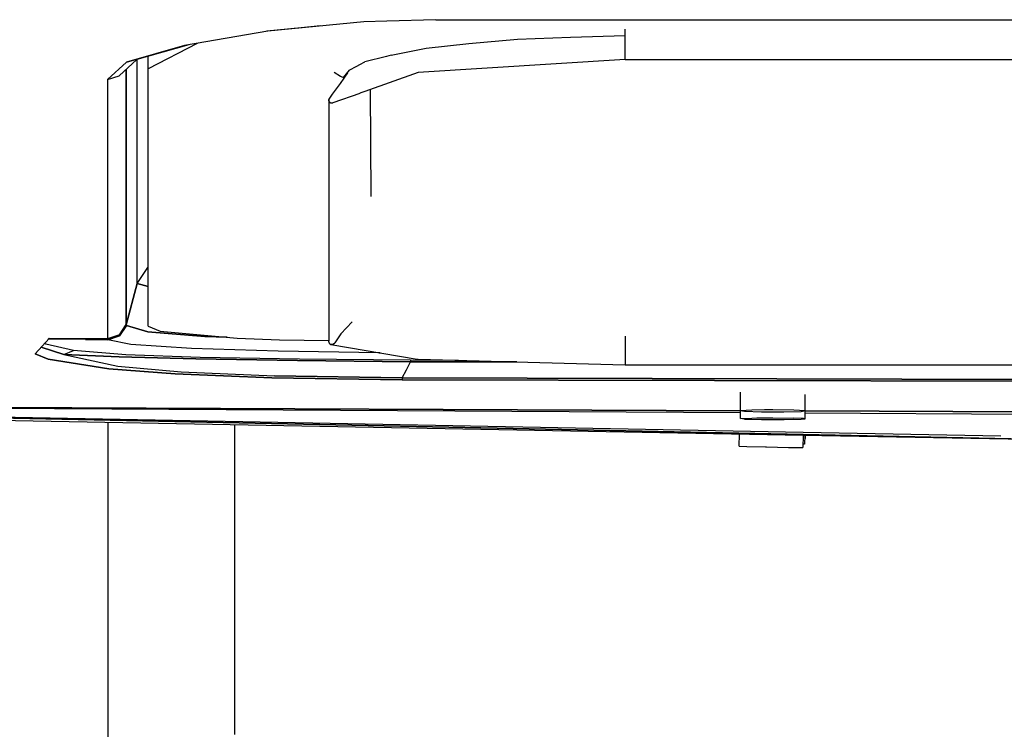
# Model space of a CAD drawing. Units: millimetres. Extents: x 967 to 9323, y -1874 to 1756.
# Drawn here: x 3675 to 3870, y -1104 to -964 of the extents above; entities that cross this region are included whole.
import ezdxf

# ---------------------------------------------------------------- set-up
doc = ezdxf.new("R2010")
doc.units = ezdxf.units.MM
doc.layers.add('TFR-TRI', color=7, linetype='CONTINUOUS', true_color=0xffffff)

msp = doc.modelspace()

# ---------------------------------------------------------------- linework, layer by layer
at = {"layer": 'TFR-TRI', "color": 18, "linetype": 'CONTINUOUS'}
for p, q in [((3743.289185, -964.12207), (3724.301392, -965.98999)), ((3747.874146, -963.996094), (3743.289185, -964.12207)), ((3757.590454, -963.729004), (3747.87854, -963.996094)), ((3757.590454, -963.729004), (4061.642212, -963.854004)), ((3724.301392, -965.98999), (3707.867798, -968.86499)), ((3730.932251, -965.341797), (3724.144653, -966.017334)), ((3730.932251, -965.341797), (3724.144653, -966.017334)), ((3734.772095, -964.959961), (3730.932739, -965.341797)), ((3734.772095, -964.959961), (3730.932739, -965.341797)), ((3795.000122, -966.60083), (3795.000122, -965.599121)), ((3795.000122, -966.60083), (3795.000122, -965.599121)), ((3764.104614, -968.449707), (3773.719849, -967.552246)), ((3773.719849, -967.552246), (3784.218384, -967.181641)), ((3784.218384, -967.181641), (3795.000122, -966.83374)), ((3795.000122, -966.83374), (3795.000122, -966.60083)), ((3795.000122, -966.83374), (3795.000122, -966.60083)), ((3795.000122, -967.008301), (3795.000122, -966.83374)), ((3795.000122, -967.008301), (3795.000122, -966.83374)), ((3795.000122, -967.244385), (3795.000122, -967.008301)), ((3795.000122, -967.244385), (3795.000122, -967.008301)), ((3795.000122, -967.991211), (3795.000122, -967.244385)), ((3795.000122, -967.991211), (3795.000122, -967.244385)), ((3795.000122, -969.858154), (3795.000122, -967.991211)), ((3795.000122, -969.858154), (3795.000122, -967.991211)), ((3707.867798, -968.86499), (3696.362427, -972.139893)), ((3696.362427, -972.139893), (3707.867798, -968.86499)), ((3708.698364, -968.719482), (3698.415649, -971.587646)), ((3710.361938, -968.428467), (3700.681763, -973.464355)), ((3710.361938, -968.428467), (3700.681763, -973.464355)), ((3748.748657, -970.762207), (3755.622681, -969.356201)), ((3755.622681, -969.356201), (3764.104614, -968.449707)), ((3795.000122, -970.723633), (3795.000122, -969.858154)), ((3795.000122, -970.723633), (3795.000122, -969.858154)), ((3698.415649, -971.587646), (3694.918579, -974.814209)), ((3696.781372, -972.023926), (3696.776001, -972.028564)), ((3698.458618, -995.032715), (3698.455688, -971.576416)), ((3698.458618, -995.032715), (3698.455688, -971.576416)), ((3700.681763, -971.489258), (3700.681763, -970.955566)), ((3700.681763, -973.464355), (3700.681763, -971.489258)), ((3742.542603, -972.614014), (3743.535278, -972.087646)), ((3747.808716, -971.000977), (3743.535278, -972.087646)), ((3748.748657, -970.762207), (3747.811157, -971.000488)), ((3795.000122, -971.580078), (3754.093872, -974.175537)), ((3795.000122, -971.035889), (3795.000122, -970.723633)), ((3795.000122, -970.80835), (3795.000122, -970.723633)), ((3795.000122, -971.035889), (3795.000122, -970.80835)), ((3795.000122, -971.170654), (3795.000122, -971.035889)), ((3795.000122, -971.170654), (3795.000122, -971.035889)), ((3795.000122, -971.223389), (3795.000122, -971.170654)), ((3795.000122, -971.223389), (3795.000122, -971.170654)), ((3795.000122, -971.523193), (3795.000122, -971.223389)), ((3795.000122, -971.523193), (3795.000122, -971.223389)), ((3795.000122, -971.580078), (3795.000122, -971.523193)), ((3795.000122, -971.580078), (3795.000122, -971.523193)), ((3795.000122, -971.580078), (4111.000122, -971.580078)), ((3696.362427, -972.139893), (3692.594849, -975.580322)), ((3696.362427, -972.139893), (3692.594849, -975.580322)), ((3696.287231, -973.551025), (3696.308228, -1005.593018)), ((3696.308228, -1005.593018), (3696.287231, -973.551025)), ((3700.681763, -1024.357666), (3700.681763, -973.464355)), ((3740.420532, -973.739502), (3739.23645, -975.143311)), ((3740.420532, -973.739502), (3741.942505, -972.932373)), ((3741.955688, -972.925293), (3742.539673, -972.615723)), ((3692.594849, -975.580322), (3694.918579, -974.814209)), ((3692.594849, -975.580322), (3694.918579, -974.814209)), ((3692.594849, -975.580322), (3692.614868, -1008.388672)), ((3692.594849, -975.580322), (3692.614868, -1008.388672)), ((3738.716431, -974.987549), (3737.446411, -974.174561)), ((3738.716431, -974.987549), (3737.446411, -974.174561)), ((3738.686157, -976.383545), (3740.17981, -974.261719)), ((3739.23645, -975.143311), (3738.716431, -974.987549)), ((3739.23645, -975.143311), (3738.716431, -974.987549)), ((3739.338501, -975.302979), (3739.23645, -975.143311)), ((3739.338501, -975.302979), (3739.23645, -975.143311)), ((3739.313599, -975.491943), (3739.338501, -975.302979)), ((3754.093872, -974.175537), (3743.52356, -977.944092)), ((3737.09436, -978.48877), (3738.686157, -976.383545)), ((3743.522095, -977.944336), (3742.539673, -978.294678)), ((3744.777954, -998.719727), (3744.620239, -977.552979)), ((3736.431763, -979.453613), (3736.406372, -979.542236)), ((3736.410278, -979.769287), (3736.406372, -979.542236)), ((3736.410278, -979.769287), (3736.406372, -979.542236)), ((3736.406372, -979.542236), (3736.410278, -1007.557129)), ((3736.410278, -979.769287), (3736.4552, -979.897217)), ((3736.410278, -979.769287), (3736.4552, -979.897217)), ((3736.431763, -979.453613), (3737.09436, -978.48877)), ((3742.533325, -978.296875), (3737.21106, -980.19458)), ((3736.481567, -979.946289), (3736.4552, -979.897217)), ((3736.481567, -979.946289), (3736.4552, -979.897217)), ((3736.481567, -979.946289), (3736.794067, -980.199219)), ((3736.481567, -979.946289), (3736.794067, -980.199219)), ((3736.794067, -980.199219), (3737.21106, -980.19458)), ((3736.794067, -980.199219), (3737.21106, -980.19458)), ((3698.461548, -1015.925049), (3698.458618, -995.032715)), ((3698.461548, -1015.925049), (3698.458618, -995.032715)), ((3696.308228, -1005.593018), (3696.317017, -1024.056641)), ((3696.317017, -1024.056641), (3696.308228, -1005.593018)), ((3692.614868, -1008.388672), (3692.623169, -1026.86377)), ((3692.614868, -1008.388672), (3692.623169, -1026.86377)), ((3736.410278, -1007.557129), (3736.406372, -1027.323486)), ((3698.461548, -1015.925049), (3700.605103, -1012.728271)), ((3698.461548, -1015.925049), (3700.605103, -1012.728271)), ((3700.605103, -1012.728271), (3700.681763, -1012.702637)), ((3700.605103, -1012.728271), (3700.681763, -1012.702637)), ((3696.318481, -1024.10791), (3698.461548, -1015.925049)), ((3698.461548, -1015.925049), (3696.318481, -1024.10791)), ((3700.681763, -1016.481445), (3698.461548, -1015.925049)), ((3698.461548, -1015.925049), (3700.681763, -1016.481445)), ((3694.950317, -1026.088623), (3696.317017, -1024.056641)), ((3696.317017, -1024.056641), (3694.950317, -1026.088623)), ((3696.318481, -1024.10791), (3694.950806, -1026.141113)), ((3694.950806, -1026.141113), (3696.318481, -1024.10791)), ((3694.974243, -1026.259033), (3696.344849, -1024.244629)), ((3696.344849, -1024.244629), (3694.974243, -1026.259033)), ((3696.318481, -1024.10791), (3696.317017, -1024.056641)), ((3696.318481, -1024.10791), (3696.317017, -1024.056641)), ((3696.344849, -1024.244629), (3696.318481, -1024.10791)), ((3696.344849, -1024.244629), (3696.318481, -1024.10791)), ((3700.558716, -1025.45459), (3696.344849, -1024.244629)), ((3696.344849, -1024.244629), (3700.558716, -1025.45459)), ((3700.681763, -1024.357666), (3703.039673, -1025.32959)), ((3740.984009, -1023.527832), (3738.793579, -1025.880371)), ((3740.984009, -1023.527832), (3738.793579, -1025.880371)), ((3694.950317, -1026.088623), (3692.623169, -1026.86377)), ((3694.950317, -1026.088623), (3692.623169, -1026.86377)), ((3694.950806, -1026.141113), (3692.624146, -1026.916748)), ((3692.624146, -1026.916748), (3694.950806, -1026.141113)), ((3694.974243, -1026.259033), (3692.663208, -1027.028564)), ((3692.663208, -1027.028564), (3694.974243, -1026.259033)), ((3700.558716, -1025.45459), (3711.829224, -1026.392334)), ((3711.829224, -1026.392334), (3700.558716, -1025.45459)), ((3703.039673, -1025.32959), (3718.261353, -1026.723877)), ((3716.263794, -1026.541016), (3711.829224, -1026.392334)), ((3711.829224, -1026.392334), (3716.263794, -1026.541016)), ((3738.528931, -1026.266602), (3737.584595, -1027.631104)), ((3738.528931, -1026.266602), (3737.584595, -1027.631104)), ((3738.793579, -1025.880371), (3738.528931, -1026.266602)), ((3738.793579, -1025.880371), (3738.528931, -1026.266602)), ((3795.000122, -1026.319336), (3795.000122, -1029.773438)), ((3795.000122, -1026.319336), (3795.000122, -1029.773438)), ((3681.03186, -1026.793701), (3678.314575, -1029.851807)), ((3679.486938, -1028.532959), (3683.941528, -1029.973389)), ((3683.941528, -1029.973389), (3679.486938, -1028.532959)), ((3680.407837, -1027.916748), (3680.177368, -1027.755615)), ((3680.407837, -1027.916748), (3680.177368, -1027.755615)), ((3685.885864, -1029.199707), (3680.407837, -1027.916748)), ((3685.885864, -1029.199707), (3680.407837, -1027.916748)), ((3681.03186, -1026.793701), (3680.872192, -1026.957764)), ((3688.259888, -1027.002686), (3680.872192, -1026.957764)), ((3688.259888, -1027.002686), (3680.872192, -1026.957764)), ((3681.03186, -1026.793701), (3688.239868, -1026.837646)), ((3688.239868, -1026.837646), (3681.03186, -1026.793701)), ((3692.623169, -1026.86377), (3688.239868, -1026.837646)), ((3688.239868, -1026.837646), (3692.623169, -1026.86377)), ((3688.259888, -1027.002686), (3692.663208, -1027.028564)), ((3688.259888, -1027.002686), (3692.663208, -1027.028564)), ((3692.624146, -1026.916748), (3692.623169, -1026.86377)), ((3692.623169, -1026.86377), (3692.624146, -1026.916748)), ((3692.624146, -1026.916748), (3692.663208, -1027.028564)), ((3692.663208, -1027.028564), (3692.624146, -1026.916748)), ((3697.213989, -1027.964844), (3692.663208, -1027.028564)), ((3697.213989, -1027.964844), (3692.663208, -1027.028564)), ((3709.195923, -1028.761963), (3697.213989, -1027.964844)), ((3709.195923, -1028.761963), (3697.213989, -1027.964844)), ((3718.261353, -1026.723877), (3726.644165, -1027.077148)), ((3726.644165, -1027.077148), (3736.406372, -1027.225098)), ((3736.410278, -1027.55249), (3736.406372, -1027.323486)), ((3736.410278, -1027.55249), (3736.4552, -1027.681396)), ((3736.482544, -1027.568604), (3736.410278, -1027.55249)), ((3736.482544, -1027.568359), (3736.410278, -1027.55249)), ((3736.4552, -1027.681396), (3736.481567, -1027.730957)), ((3736.481567, -1027.730957), (3736.794067, -1027.98584)), ((3737.21106, -1027.980957), (3736.794067, -1027.98584)), ((3737.21106, -1027.980957), (3736.794067, -1027.98584)), ((3736.794067, -1027.98584), (3753.883423, -1030.886963)), ((3737.21106, -1027.980957), (3737.313599, -1027.884766)), ((3737.21106, -1027.980957), (3737.313599, -1027.884766)), ((3737.321899, -1027.877197), (3737.584595, -1027.631104)), ((3737.321899, -1027.877197), (3737.584595, -1027.631104)), ((3680.861938, -1030.864746), (3678.314575, -1029.851807)), ((3678.314575, -1029.851807), (3680.861938, -1030.864746)), ((3683.941528, -1029.973389), (3685.885864, -1029.199707)), ((3683.941528, -1029.973389), (3685.885864, -1029.199707)), ((3683.941528, -1029.973389), (3694.627563, -1032.238281)), ((3683.941528, -1029.973389), (3694.627563, -1032.238281)), ((3694.930786, -1030.447754), (3683.941528, -1029.973389)), ((3683.941528, -1029.973389), (3694.930786, -1030.447754)), ((3696.251099, -1030.000244), (3685.885864, -1029.199707)), ((3696.251099, -1030.000244), (3685.885864, -1029.199707)), ((3694.930786, -1030.447754), (3710.106079, -1030.852295)), ((3710.106079, -1030.852295), (3694.930786, -1030.447754)), ((3710.92981, -1030.535889), (3696.251099, -1030.000244)), ((3710.92981, -1030.535889), (3696.251099, -1030.000244)), ((3726.353638, -1029.319092), (3709.195923, -1028.761963)), ((3726.353638, -1029.319092), (3709.195923, -1028.761963)), ((3730.600708, -1030.906494), (3710.92981, -1030.535889)), ((3730.600708, -1030.906494), (3710.92981, -1030.535889)), ((3746.371704, -1029.641357), (3726.353638, -1029.319092)), ((3746.371704, -1029.641357), (3726.353638, -1029.319092)), ((3746.371704, -1029.641357), (3746.552856, -1029.642578)), ((3746.552856, -1029.642578), (3746.371704, -1029.641357)), ((3795.000122, -1029.773438), (3795.000122, -1030.177979)), ((3795.000122, -1029.773438), (3795.000122, -1030.177979)), ((3795.000122, -1030.177979), (3795.000122, -1031.60791)), ((3795.000122, -1030.177979), (3795.000122, -1031.60791)), ((3680.861938, -1030.864746), (3692.89856, -1032.818604)), ((3692.89856, -1032.818604), (3680.861938, -1030.864746)), ((3694.627563, -1032.238281), (3707.165161, -1033.379639)), ((3694.627563, -1032.238281), (3707.165161, -1033.379639)), ((3730.21936, -1031.180664), (3710.106079, -1030.852295)), ((3710.106079, -1030.852295), (3730.21936, -1031.180664)), ((3730.21936, -1031.180664), (3752.555786, -1031.382568)), ((3752.555786, -1031.382568), (3730.21936, -1031.180664)), ((3752.562134, -1031.094727), (3730.600708, -1030.906494)), ((3752.562134, -1031.094727), (3730.600708, -1030.906494)), ((3751.74231, -1032.976807), (3752.555786, -1031.382568)), ((3751.74231, -1032.976807), (3752.555786, -1031.382568)), ((3752.562134, -1031.094727), (3752.555786, -1031.382568)), ((3752.562134, -1031.094727), (3752.555786, -1031.382568)), ((3773.624634, -1031.43335), (3752.555786, -1031.382568)), ((3752.555786, -1031.382568), (3773.624634, -1031.43335)), ((3762.076782, -1031.11792), (3752.562134, -1031.094727)), ((3762.076782, -1031.11792), (3752.562134, -1031.094727)), ((3753.883423, -1030.886963), (3754.093384, -1030.899658)), ((3754.093384, -1030.899658), (3795.000122, -1032.017578)), ((3795.000122, -1031.60791), (3795.000122, -1031.983643)), ((3795.000122, -1031.60791), (3795.000122, -1031.983643)), ((3795.000122, -1031.983643), (3795.000122, -1032.017578)), ((3795.000122, -1031.983643), (3795.000122, -1032.017578)), ((3795.000122, -1032.017578), (3954.900024, -1032.017578)), ((3706.005493, -1033.807861), (3692.89856, -1032.818604)), ((3692.89856, -1032.818604), (3706.005493, -1033.807861)), ((3706.005493, -1033.807861), (3725.089966, -1034.56665)), ((3725.089966, -1034.56665), (3706.005493, -1033.807861)), ((3707.165161, -1033.379639), (3725.674927, -1034.202393)), ((3707.165161, -1033.379639), (3725.674927, -1034.202393)), ((3725.674927, -1034.202393), (3750.927368, -1034.573975)), ((3750.927368, -1034.573975), (3725.674927, -1034.202393)), ((3750.928833, -1034.573975), (3751.74231, -1032.976807)), ((3750.928833, -1034.573975), (3751.74231, -1032.976807)), ((3750.918091, -1034.953857), (3725.089966, -1034.56665)), ((3725.089966, -1034.56665), (3750.918091, -1034.953857)), ((3750.926392, -1034.840088), (3750.918091, -1034.953857)), ((3750.926392, -1034.840088), (3750.918091, -1034.953857)), ((3750.918091, -1034.953857), (3909.768677, -1035.343262)), ((3909.768677, -1035.343262), (3750.918091, -1034.953857)), ((3750.928833, -1034.573975), (3750.926392, -1034.840088)), ((3750.928833, -1034.573975), (3750.926392, -1034.840088)), ((3750.928833, -1034.573975), (3750.927368, -1034.573975)), ((3750.928833, -1034.573975), (3750.927368, -1034.573975)), ((3750.928833, -1034.573975), (3909.757446, -1034.963379)), ((3909.757446, -1034.963379), (3750.928833, -1034.573975)), ((3817.836548, -1041.093262), (3817.84729, -1037.41626)), ((3830.62854, -1042.666748), (3830.641724, -1037.886963)), ((3542.64856, -1039.896729), (3830.249146, -1045.787598)), ((3830.249146, -1045.787598), (3542.64856, -1039.896729)), ((3817.837036, -1041.48291), (3542.650024, -1039.887451)), ((3817.837036, -1041.48291), (3542.650024, -1039.887451)), ((3830.257446, -1045.360352), (3542.650024, -1039.889648)), ((3830.257446, -1045.360352), (3542.650024, -1039.889648)), ((3542.650513, -1039.878418), (3817.836548, -1041.08252)), ((3817.836548, -1041.08252), (3542.650513, -1039.878418)), ((3830.245239, -1045.980469), (3542.653931, -1040.628662)), ((3817.834106, -1042.630859), (3817.838501, -1041.09375)), ((3820.056763, -1040.968262), (3817.836548, -1041.093262)), ((3820.056763, -1040.968262), (3817.836548, -1041.093262)), ((3818.607544, -1041.245117), (3817.836548, -1041.093262)), ((3822.009399, -1041.352539), (3818.607544, -1041.245117)), ((3822.623169, -1040.930908), (3820.056763, -1040.968262)), ((3822.623169, -1040.930908), (3820.056763, -1040.968262)), ((3826.450317, -1041.365723), (3822.009399, -1041.352539)), ((3824.230103, -1040.928711), (3822.623169, -1040.930908)), ((3824.230103, -1040.928711), (3822.623169, -1040.930908)), ((3828.402954, -1040.993164), (3824.230103, -1040.928711)), ((3828.402954, -1040.993164), (3824.230103, -1040.928711)), ((3829.852173, -1041.27832), (3826.450317, -1041.365723)), ((3830.623169, -1041.131104), (3828.402954, -1040.993164)), ((3830.623169, -1041.131104), (3828.402954, -1040.993164)), ((3830.623169, -1041.131104), (3829.852173, -1041.27832)), ((3933.289673, -1042.152588), (3830.63147, -1041.557129)), ((3933.289673, -1042.152588), (3830.63147, -1041.557129)), ((3930.941528, -1041.577148), (3830.632446, -1041.138428)), ((3830.632446, -1041.138428), (3930.941528, -1041.577148)), ((3692.724731, -1064.808594), (3692.724731, -1043.421387)), ((3717.724731, -1043.886719), (3717.724731, -1076.532471)), ((3817.834106, -1042.630859), (3820.056274, -1042.536621)), ((3817.834106, -1042.630859), (3820.056274, -1042.536621)), ((3818.605591, -1042.747314), (3817.834106, -1042.630859)), ((3818.605591, -1042.747314), (3822.009399, -1042.831543)), ((3820.056274, -1042.536621), (3821.082642, -1042.520996)), ((3820.056274, -1042.536621), (3821.082642, -1042.520996)), ((3821.082642, -1042.520996), (3824.231079, -1042.508545)), ((3821.082642, -1042.520996), (3824.231079, -1042.508545)), ((3822.009399, -1042.831543), (3826.453247, -1042.843994)), ((3824.231079, -1042.508545), (3828.40686, -1042.560059)), ((3824.231079, -1042.508545), (3828.40686, -1042.560059)), ((3826.453247, -1042.843994), (3829.856567, -1042.778809)), ((3830.309692, -1042.651611), (3828.40686, -1042.560059)), ((3830.309692, -1042.651611), (3828.40686, -1042.560059)), ((3829.856567, -1042.778809), (3830.308716, -1042.713135)), ((3830.308716, -1042.713135), (3830.62854, -1042.666748)), ((3830.62854, -1042.666748), (3830.309692, -1042.651611)), ((3830.62854, -1042.666748), (3830.309692, -1042.651611)), ((3817.602173, -1048.102295), (3817.647583, -1045.746094)), ((3830.245239, -1045.980469), (3830.199829, -1048.328369)), ((3933.335083, -1047.89917), (3830.245239, -1045.980469)), ((3933.335083, -1047.89917), (3830.249146, -1045.787598)), ((3830.249146, -1045.787598), (3933.335083, -1047.89917)), ((3869.330688, -1046.10376), (3830.257446, -1045.360352)), ((3869.330688, -1046.10376), (3830.257446, -1045.360352)), ((3830.563599, -1045.986572), (3830.536743, -1047.718994)), ((3830.698853, -1046.56665), (3830.692017, -1045.989014)), ((3830.536743, -1047.718994), (3830.211548, -1047.723389)), ((3830.698853, -1046.56665), (3830.55481, -1046.574219)), ((3817.602173, -1048.102295), (3819.120728, -1048.166016)), ((3819.120728, -1048.166016), (3822.780884, -1048.255127)), ((3822.780884, -1048.255127), (3822.967407, -1048.259033)), ((3822.967407, -1048.259033), (3827.342896, -1048.337646)), ((3827.342896, -1048.337646), (3830.198853, -1048.36499)), ((3830.198853, -1048.36499), (3830.199829, -1048.328369)), ((3692.724731, -1096.331543), (3692.724731, -1064.808594)), ((3717.724731, -1076.532471), (3717.724731, -1105.141113)), ((3692.724731, -1122.201416), (3692.724731, -1096.331543))]:
    msp.add_line(p, q, dxfattribs=at)

doc.saveas('drawing.dxf')
